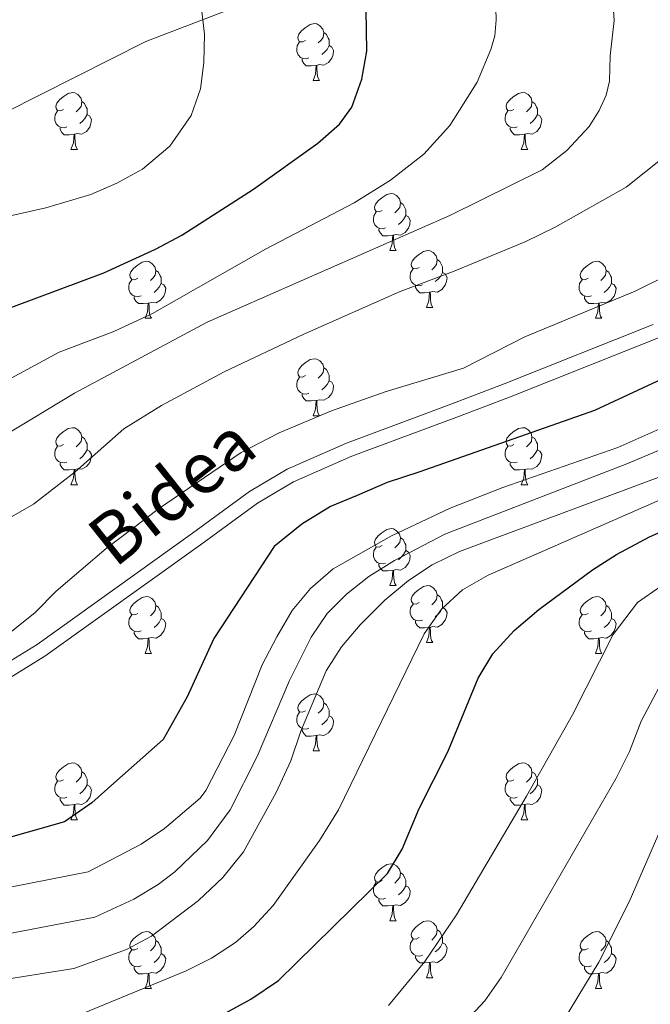
# Model space of a CAD drawing. Extents: x 602692 to 607192, y 766032 to 769070.
# Drawn here: x 604014 to 604126, y 767772 to 767945 of the extents above; entities that cross this region are included whole.
import ezdxf
from ezdxf.enums import TextEntityAlignment as Align

# ---------------------------------------------------------------- set-up
doc = ezdxf.new("R2010")
doc.units = 0
doc.header["$MEASUREMENT"] = 0
doc.linetypes.add('DGN Style 3', pattern=[61.5986, 43.999, -17.5996])
for name, color, linetype in [('Nivel 1', 7, 'Continuous'), ('Nivel 21', 7, 'Continuous'), ('Nivel 36', 7, 'Continuous'), ('Nivel 4', 7, 'Continuous'), ('Nivel 44', 7, 'Continuous'), ('Nivel 5', 7, 'Continuous'), ('Nivel 61', 7, 'Continuous'), ('Nivel 63', 7, 'Continuous')]:
    doc.layers.add(name, color=color, linetype=linetype)
doc.styles.add('Style-ariali', font='ariali.shx', dxfattribs={"bigfont": 'arialibig.shx'})
doc.linetypes.add('5limun', pattern='A,16,-16,[2,dgnlstyle.shx,S=0.128,R=0,X=0,Y=0],-16,16,-8', length=72)

msp = doc.modelspace()

# ---------------------------------------------------------------- linework, layer by layer
at = {"layer": 'Nivel 1', "color": 19, "linetype": '5limun', "lineweight": 0, "ltscale": 0.5}
msp.add_polyline3d([(604190.599, 768002.691, 873.179), (604178.984, 767997.625, 874.661), (604176.931, 767996.73, 874.813), (604148.289, 767984.237, 878.475), (604036.695, 767941.518, 906.082), (603943.564, 767894.594, 905.861), (603866.863, 767874.55, 902.194), (603803.6, 767856.332, 894.107), (603721.605, 767833.171, 877.329)], dxfattribs=at)
at = {"layer": 'Nivel 21', "color": 19, "linetype": 'DGN Style 3', "lineweight": 0}
msp.add_polyline3d([(604126.079, 767891.689, 874.23), (604099.83, 767881.231, 874.626), (604090.597, 767877.731, 875.376), (604072.035, 767870.809, 878.246), (604061.596, 767866.204, 879.145), (604054.957, 767862.292, 878.711), (604044.899, 767854.935, 877.61), (604017.523, 767835.352, 878.992), (604010.38, 767830.988, 879.368), (604003.562, 767828.16, 879.706), (603993.924, 767825.762, 880.157), (603984.026, 767824.642, 880.603), (603918.079, 767821.959, 883.062), (603880.209, 767820.118, 883.985), (603830.522, 767817.521, 883.612), (603817.978, 767817.581, 883.138), (603817.108, 767817.251, 883.199), (603794.083, 767818.398, 883.199), (603773.667, 767819.007, 880.186)], dxfattribs=at)
at = {"layer": 'Nivel 21', "color": 19, "linetype": 'Continuous', "lineweight": 0}
msp.add_polyline3d([(604129.328, 767890.302, 874.22), (604100.749, 767878.906, 874.626), (604091.456, 767875.384, 875.376), (604072.972, 767868.49, 878.246), (604062.717, 767863.969, 879.145), (604056.36, 767860.223, 878.711), (604046.35, 767852.9, 877.61), (604018.922, 767833.281, 878.992), (604011.509, 767828.757, 879.368), (604004.359, 767825.789, 879.706), (603994.353, 767823.299, 880.157), (603984.183, 767822.147, 880.603), (603918.182, 767819.462, 883.062), (603880.342, 767817.621, 883.985), (603830.607, 767815.022, 883.612), (603818.633, 767815.079, 883.161), (603816.983, 767814.754, 883.199), (603793.984, 767815.899, 883.199), (603773.726, 767816.504, 880.186)], dxfattribs=at)
at = {"layer": 'Nivel 36', "color": 92, "linetype": 'Continuous', "lineweight": 0, "flags": 128}
for points in [[(604064.842, 767941.685), (604064.312, 767941.42), (604063.782, 767941.475), (604063.517, 767941.845), (604063.462, 767942.27), (604063.622, 767942.79), (604064.102, 767943.385), (604064.737, 767943.915), (604065.637, 767944.5), (604066.382, 767944.66), (604066.807, 767944.605), (604067.337, 767944.29), (604067.867, 767943.705), (604068.027, 767943.065), (604067.917, 767942.215), (604067.492, 767941.685), (604067.072, 767941.26)], [(604068.027, 767943.065), (604068.502, 767942.75), (604068.817, 767942.11), (604068.977, 767941.79), (604068.977, 767941.21), (604068.977, 767940.785), (604068.607, 767940.095), (604068.187, 767939.615), (604067.707, 767939.195)], [(604065.427, 767938.605), (604065.002, 767938.445), (604064.417, 767938.505), (604063.942, 767938.715), (604063.517, 767939.14), (604063.302, 767939.725), (604063.302, 767940.145), (604063.357, 767940.73), (604063.782, 767941.42)], [(604068.977, 767940.785), (604069.432, 767940.535), (604069.777, 767939.92), (604069.667, 767939.195), (604069.457, 767938.555), (604068.872, 767937.815), (604068.077, 767937.335), (604067.227, 767937.44), (604066.797, 767937.31)], [(604066.687, 767937.31), (604065.797, 767937.225), (604064.952, 767937.225), (604064.527, 767937.655), (604064.207, 767938.13), (604064.207, 767938.445)], [(604066.142, 767934.625), (604066.577, 767935.785), (604066.687, 767937.31), (604066.797, 767937.31), (604066.832, 767936.725), (604066.867, 767936.04), (604066.937, 767935.425), (604067.052, 767935.025), (604067.267, 767934.625)], [(604066.142, 767934.625), (604067.267, 767934.625)], [(604022.206, 767929.545), (604021.676, 767929.28), (604021.146, 767929.335), (604020.881, 767929.705), (604020.826, 767930.13), (604020.986, 767930.65), (604021.466, 767931.245), (604022.101, 767931.775), (604023.001, 767932.36), (604023.746, 767932.52), (604024.171, 767932.465), (604024.701, 767932.15), (604025.231, 767931.565), (604025.391, 767930.925), (604025.281, 767930.075), (604024.856, 767929.545), (604024.436, 767929.12)], [(604101.533, 767929.545), (604101.003, 767929.28), (604100.473, 767929.335), (604100.208, 767929.705), (604100.153, 767930.13), (604100.313, 767930.65), (604100.793, 767931.245), (604101.428, 767931.775), (604102.328, 767932.36), (604103.073, 767932.52), (604103.498, 767932.465), (604104.028, 767932.15), (604104.558, 767931.565), (604104.718, 767930.925), (604104.608, 767930.075), (604104.183, 767929.545), (604103.763, 767929.12)], [(604025.391, 767930.925), (604025.866, 767930.61), (604026.181, 767929.97), (604026.341, 767929.65), (604026.341, 767929.07), (604026.341, 767928.645), (604025.971, 767927.955), (604025.551, 767927.475), (604025.071, 767927.055)], [(604104.718, 767930.925), (604105.193, 767930.61), (604105.508, 767929.97), (604105.668, 767929.65), (604105.668, 767929.07), (604105.668, 767928.645), (604105.298, 767927.955), (604104.878, 767927.475), (604104.398, 767927.055)], [(604022.791, 767926.465), (604022.366, 767926.305), (604021.781, 767926.365), (604021.306, 767926.575), (604020.881, 767927), (604020.666, 767927.585), (604020.666, 767928.005), (604020.721, 767928.59), (604021.146, 767929.28)], [(604026.341, 767928.645), (604026.796, 767928.395), (604027.141, 767927.78), (604027.031, 767927.055), (604026.821, 767926.415), (604026.236, 767925.675), (604025.441, 767925.195), (604024.591, 767925.3), (604024.161, 767925.17)], [(604102.118, 767926.465), (604101.693, 767926.305), (604101.108, 767926.365), (604100.633, 767926.575), (604100.208, 767927), (604099.993, 767927.585), (604099.993, 767928.005), (604100.048, 767928.59), (604100.473, 767929.28)], [(604105.668, 767928.645), (604106.123, 767928.395), (604106.468, 767927.78), (604106.358, 767927.055), (604106.148, 767926.415), (604105.563, 767925.675), (604104.768, 767925.195), (604103.918, 767925.3), (604103.488, 767925.17)], [(604024.051, 767925.17), (604023.161, 767925.085), (604022.316, 767925.085), (604021.891, 767925.515), (604021.571, 767925.99), (604021.571, 767926.305)], [(604023.506, 767922.485), (604023.941, 767923.645), (604024.051, 767925.17), (604024.161, 767925.17), (604024.196, 767924.585), (604024.231, 767923.9), (604024.301, 767923.285), (604024.416, 767922.885), (604024.631, 767922.485)], [(604103.378, 767925.17), (604102.488, 767925.085), (604101.643, 767925.085), (604101.218, 767925.515), (604100.898, 767925.99), (604100.898, 767926.305)], [(604102.833, 767922.485), (604103.268, 767923.645), (604103.378, 767925.17), (604103.488, 767925.17), (604103.523, 767924.585), (604103.558, 767923.9), (604103.628, 767923.285), (604103.743, 767922.885), (604103.958, 767922.485)], [(604023.506, 767922.485), (604024.631, 767922.485)], [(604102.833, 767922.485), (604103.958, 767922.485)], [(604078.345, 767911.776), (604077.815, 767911.511), (604077.285, 767911.566), (604077.02, 767911.936), (604076.965, 767912.361), (604077.125, 767912.881), (604077.605, 767913.476), (604078.24, 767914.006), (604079.14, 767914.591), (604079.885, 767914.751), (604080.31, 767914.696), (604080.84, 767914.381), (604081.37, 767913.796), (604081.53, 767913.156), (604081.42, 767912.306), (604080.995, 767911.776), (604080.575, 767911.351)], [(604081.53, 767913.156), (604082.005, 767912.841), (604082.32, 767912.201), (604082.48, 767911.881), (604082.48, 767911.301), (604082.48, 767910.876), (604082.11, 767910.186), (604081.69, 767909.706), (604081.21, 767909.286)], [(604078.93, 767908.696), (604078.505, 767908.536), (604077.92, 767908.596), (604077.445, 767908.806), (604077.02, 767909.231), (604076.805, 767909.816), (604076.805, 767910.236), (604076.86, 767910.821), (604077.285, 767911.511)], [(604082.48, 767910.876), (604082.935, 767910.626), (604083.28, 767910.011), (604083.17, 767909.286), (604082.96, 767908.646), (604082.375, 767907.906), (604081.58, 767907.426), (604080.73, 767907.531), (604080.3, 767907.401)], [(604080.19, 767907.401), (604079.3, 767907.316), (604078.455, 767907.316), (604078.03, 767907.746), (604077.71, 767908.221), (604077.71, 767908.536)], [(604079.645, 767904.716), (604080.08, 767905.876), (604080.19, 767907.401), (604080.3, 767907.401), (604080.335, 767906.816), (604080.37, 767906.131), (604080.44, 767905.516), (604080.555, 767905.116), (604080.77, 767904.716)], [(604079.645, 767904.716), (604080.77, 767904.716)], [(604084.82, 767901.741), (604084.29, 767901.476), (604083.76, 767901.531), (604083.495, 767901.901), (604083.44, 767902.326), (604083.6, 767902.846), (604084.08, 767903.441), (604084.715, 767903.971), (604085.615, 767904.556), (604086.36, 767904.716), (604086.785, 767904.661), (604087.315, 767904.346), (604087.845, 767903.761), (604088.005, 767903.121), (604087.895, 767902.271), (604087.47, 767901.741), (604087.05, 767901.316)], [(604035.265, 767899.836), (604034.735, 767899.571), (604034.205, 767899.626), (604033.94, 767899.996), (604033.885, 767900.421), (604034.045, 767900.941), (604034.525, 767901.536), (604035.16, 767902.066), (604036.06, 767902.651), (604036.805, 767902.811), (604037.23, 767902.756), (604037.76, 767902.441), (604038.29, 767901.856), (604038.45, 767901.216), (604038.34, 767900.366), (604037.915, 767899.836), (604037.495, 767899.411)], [(604088.005, 767903.121), (604088.48, 767902.806), (604088.795, 767902.166), (604088.955, 767901.846), (604088.955, 767901.266), (604088.955, 767900.841), (604088.585, 767900.151), (604088.165, 767899.671), (604087.685, 767899.251)], [(604114.592, 767899.836), (604114.062, 767899.571), (604113.532, 767899.626), (604113.267, 767899.996), (604113.212, 767900.421), (604113.372, 767900.941), (604113.852, 767901.536), (604114.487, 767902.066), (604115.387, 767902.651), (604116.132, 767902.811), (604116.557, 767902.756), (604117.087, 767902.441), (604117.617, 767901.856), (604117.777, 767901.216), (604117.667, 767900.366), (604117.242, 767899.836), (604116.822, 767899.411)], [(604038.45, 767901.216), (604038.925, 767900.901), (604039.24, 767900.261), (604039.4, 767899.941), (604039.4, 767899.361), (604039.4, 767898.936), (604039.03, 767898.246), (604038.61, 767897.766), (604038.13, 767897.346)], [(604085.405, 767898.661), (604084.98, 767898.501), (604084.395, 767898.561), (604083.92, 767898.771), (604083.495, 767899.196), (604083.28, 767899.781), (604083.28, 767900.201), (604083.335, 767900.786), (604083.76, 767901.476)], [(604117.777, 767901.216), (604118.252, 767900.901), (604118.567, 767900.261), (604118.727, 767899.941), (604118.727, 767899.361), (604118.727, 767898.936), (604118.357, 767898.246), (604117.937, 767897.766), (604117.457, 767897.346)], [(604035.85, 767896.756), (604035.425, 767896.596), (604034.84, 767896.656), (604034.365, 767896.866), (604033.94, 767897.291), (604033.725, 767897.876), (604033.725, 767898.296), (604033.78, 767898.881), (604034.205, 767899.571)], [(604088.955, 767900.841), (604089.41, 767900.591), (604089.755, 767899.976), (604089.645, 767899.251), (604089.435, 767898.611), (604088.85, 767897.871), (604088.055, 767897.391), (604087.205, 767897.496), (604086.775, 767897.366)], [(604115.177, 767896.756), (604114.752, 767896.596), (604114.167, 767896.656), (604113.692, 767896.866), (604113.267, 767897.291), (604113.052, 767897.876), (604113.052, 767898.296), (604113.107, 767898.881), (604113.532, 767899.571)], [(604039.4, 767898.936), (604039.855, 767898.686), (604040.2, 767898.071), (604040.09, 767897.346), (604039.88, 767896.706), (604039.295, 767895.966), (604038.5, 767895.486), (604037.65, 767895.591), (604037.22, 767895.461)], [(604086.665, 767897.366), (604085.775, 767897.281), (604084.93, 767897.281), (604084.505, 767897.711), (604084.185, 767898.186), (604084.185, 767898.501)], [(604118.727, 767898.936), (604119.182, 767898.686), (604119.527, 767898.071), (604119.417, 767897.346), (604119.207, 767896.706), (604118.622, 767895.966), (604117.827, 767895.486), (604116.977, 767895.591), (604116.547, 767895.461)], [(604037.11, 767895.461), (604036.22, 767895.376), (604035.375, 767895.376), (604034.95, 767895.806), (604034.63, 767896.281), (604034.63, 767896.596)], [(604086.12, 767894.681), (604086.555, 767895.841), (604086.665, 767897.366), (604086.775, 767897.366), (604086.81, 767896.781), (604086.845, 767896.096), (604086.915, 767895.481), (604087.03, 767895.081), (604087.245, 767894.681)], [(604116.437, 767895.461), (604115.547, 767895.376), (604114.702, 767895.376), (604114.277, 767895.806), (604113.957, 767896.281), (604113.957, 767896.596)], [(604036.565, 767892.776), (604037, 767893.936), (604037.11, 767895.461), (604037.22, 767895.461), (604037.255, 767894.876), (604037.29, 767894.191), (604037.36, 767893.576), (604037.475, 767893.176), (604037.69, 767892.776)], [(604086.12, 767894.681), (604087.245, 767894.681)], [(604115.892, 767892.776), (604116.327, 767893.936), (604116.437, 767895.461), (604116.547, 767895.461), (604116.582, 767894.876), (604116.617, 767894.191), (604116.687, 767893.576), (604116.802, 767893.176), (604117.017, 767892.776)], [(604036.565, 767892.776), (604037.69, 767892.776)], [(604115.892, 767892.776), (604117.017, 767892.776)], [(604064.842, 767882.693), (604064.312, 767882.428), (604063.782, 767882.483), (604063.517, 767882.853), (604063.462, 767883.278), (604063.622, 767883.798), (604064.102, 767884.393), (604064.737, 767884.923), (604065.637, 767885.508), (604066.382, 767885.668), (604066.807, 767885.613), (604067.337, 767885.298), (604067.867, 767884.713), (604068.027, 767884.073), (604067.917, 767883.223), (604067.492, 767882.693), (604067.072, 767882.268)], [(604068.027, 767884.073), (604068.502, 767883.758), (604068.817, 767883.118), (604068.977, 767882.798), (604068.977, 767882.218), (604068.977, 767881.793), (604068.607, 767881.103), (604068.187, 767880.623), (604067.707, 767880.203)], [(604065.427, 767879.613), (604065.002, 767879.453), (604064.417, 767879.513), (604063.942, 767879.723), (604063.517, 767880.148), (604063.302, 767880.733), (604063.302, 767881.153), (604063.357, 767881.738), (604063.782, 767882.428)], [(604068.977, 767881.793), (604069.432, 767881.543), (604069.777, 767880.928), (604069.667, 767880.203), (604069.457, 767879.563), (604068.872, 767878.823), (604068.077, 767878.343), (604067.227, 767878.448), (604066.797, 767878.318)], [(604066.687, 767878.318), (604065.797, 767878.233), (604064.952, 767878.233), (604064.527, 767878.663), (604064.207, 767879.138), (604064.207, 767879.453)], [(604066.142, 767875.633), (604066.577, 767876.793), (604066.687, 767878.318), (604066.797, 767878.318), (604066.832, 767877.733), (604066.867, 767877.048), (604066.937, 767876.433), (604067.052, 767876.033), (604067.267, 767875.633)], [(604066.142, 767875.633), (604067.267, 767875.633)], [(604022.206, 767870.553), (604021.676, 767870.288), (604021.146, 767870.343), (604020.881, 767870.713), (604020.826, 767871.138), (604020.986, 767871.658), (604021.466, 767872.253), (604022.101, 767872.783), (604023.001, 767873.368), (604023.746, 767873.528), (604024.171, 767873.473), (604024.701, 767873.158), (604025.231, 767872.573), (604025.391, 767871.933), (604025.281, 767871.083), (604024.856, 767870.553), (604024.436, 767870.128)], [(604101.533, 767870.553), (604101.003, 767870.288), (604100.473, 767870.343), (604100.208, 767870.713), (604100.153, 767871.138), (604100.313, 767871.658), (604100.793, 767872.253), (604101.428, 767872.783), (604102.328, 767873.368), (604103.073, 767873.528), (604103.498, 767873.473), (604104.028, 767873.158), (604104.558, 767872.573), (604104.718, 767871.933), (604104.608, 767871.083), (604104.183, 767870.553), (604103.763, 767870.128)], [(604025.391, 767871.933), (604025.866, 767871.618), (604026.181, 767870.978), (604026.341, 767870.658), (604026.341, 767870.078), (604026.341, 767869.653), (604025.971, 767868.963), (604025.551, 767868.483), (604025.071, 767868.063)], [(604104.718, 767871.933), (604105.193, 767871.618), (604105.508, 767870.978), (604105.668, 767870.658), (604105.668, 767870.078), (604105.668, 767869.653), (604105.298, 767868.963), (604104.878, 767868.483), (604104.398, 767868.063)], [(604022.791, 767867.473), (604022.366, 767867.313), (604021.781, 767867.373), (604021.306, 767867.583), (604020.881, 767868.008), (604020.666, 767868.593), (604020.666, 767869.013), (604020.721, 767869.598), (604021.146, 767870.288)], [(604102.118, 767867.473), (604101.693, 767867.313), (604101.108, 767867.373), (604100.633, 767867.583), (604100.208, 767868.008), (604099.993, 767868.593), (604099.993, 767869.013), (604100.048, 767869.598), (604100.473, 767870.288)], [(604026.341, 767869.653), (604026.796, 767869.403), (604027.141, 767868.788), (604027.031, 767868.063), (604026.821, 767867.423), (604026.236, 767866.683), (604025.441, 767866.203), (604024.591, 767866.308), (604024.161, 767866.178)], [(604105.668, 767869.653), (604106.123, 767869.403), (604106.468, 767868.788), (604106.358, 767868.063), (604106.148, 767867.423), (604105.563, 767866.683), (604104.768, 767866.203), (604103.918, 767866.308), (604103.488, 767866.178)], [(604024.051, 767866.178), (604023.161, 767866.093), (604022.316, 767866.093), (604021.891, 767866.523), (604021.571, 767866.998), (604021.571, 767867.313)], [(604103.378, 767866.178), (604102.488, 767866.093), (604101.643, 767866.093), (604101.218, 767866.523), (604100.898, 767866.998), (604100.898, 767867.313)], [(604023.506, 767863.493), (604023.941, 767864.653), (604024.051, 767866.178), (604024.161, 767866.178), (604024.196, 767865.593), (604024.231, 767864.908), (604024.301, 767864.293), (604024.416, 767863.893), (604024.631, 767863.493)], [(604102.833, 767863.493), (604103.268, 767864.653), (604103.378, 767866.178), (604103.488, 767866.178), (604103.523, 767865.593), (604103.558, 767864.908), (604103.628, 767864.293), (604103.743, 767863.893), (604103.958, 767863.493)], [(604023.506, 767863.493), (604024.631, 767863.493)], [(604102.833, 767863.493), (604103.958, 767863.493)], [(604078.345, 767852.784), (604077.815, 767852.519), (604077.285, 767852.574), (604077.02, 767852.944), (604076.965, 767853.369), (604077.125, 767853.889), (604077.605, 767854.484), (604078.24, 767855.014), (604079.14, 767855.599), (604079.885, 767855.759), (604080.31, 767855.704), (604080.84, 767855.389), (604081.37, 767854.804), (604081.53, 767854.164), (604081.42, 767853.314), (604080.995, 767852.784), (604080.575, 767852.359)], [(604081.53, 767854.164), (604082.005, 767853.849), (604082.32, 767853.209), (604082.48, 767852.889), (604082.48, 767852.309), (604082.48, 767851.884), (604082.11, 767851.194), (604081.69, 767850.714), (604081.21, 767850.294)], [(604078.93, 767849.704), (604078.505, 767849.544), (604077.92, 767849.604), (604077.445, 767849.814), (604077.02, 767850.239), (604076.805, 767850.824), (604076.805, 767851.244), (604076.86, 767851.829), (604077.285, 767852.519)], [(604082.48, 767851.884), (604082.935, 767851.634), (604083.28, 767851.019), (604083.17, 767850.294), (604082.96, 767849.654), (604082.375, 767848.914), (604081.58, 767848.434), (604080.73, 767848.539), (604080.3, 767848.409)], [(604080.19, 767848.409), (604079.3, 767848.324), (604078.455, 767848.324), (604078.03, 767848.754), (604077.71, 767849.229), (604077.71, 767849.544)], [(604079.645, 767845.724), (604080.08, 767846.884), (604080.19, 767848.409), (604080.3, 767848.409), (604080.335, 767847.824), (604080.37, 767847.139), (604080.44, 767846.524), (604080.555, 767846.124), (604080.77, 767845.724)], [(604079.645, 767845.724), (604080.77, 767845.724)], [(604084.82, 767842.749), (604084.29, 767842.484), (604083.76, 767842.539), (604083.495, 767842.909), (604083.44, 767843.334), (604083.6, 767843.854), (604084.08, 767844.449), (604084.715, 767844.979), (604085.615, 767845.564), (604086.36, 767845.724), (604086.785, 767845.669), (604087.315, 767845.354), (604087.845, 767844.769), (604088.005, 767844.129), (604087.895, 767843.279), (604087.47, 767842.749), (604087.05, 767842.324)], [(604035.265, 767840.844), (604034.735, 767840.579), (604034.205, 767840.634), (604033.94, 767841.004), (604033.885, 767841.429), (604034.045, 767841.949), (604034.525, 767842.544), (604035.16, 767843.074), (604036.06, 767843.659), (604036.805, 767843.819), (604037.23, 767843.764), (604037.76, 767843.449), (604038.29, 767842.864), (604038.45, 767842.224), (604038.34, 767841.374), (604037.915, 767840.844), (604037.495, 767840.419)], [(604088.005, 767844.129), (604088.48, 767843.814), (604088.795, 767843.174), (604088.955, 767842.854), (604088.955, 767842.274), (604088.955, 767841.849), (604088.585, 767841.159), (604088.165, 767840.679), (604087.685, 767840.259)], [(604114.592, 767840.844), (604114.062, 767840.579), (604113.532, 767840.634), (604113.267, 767841.004), (604113.212, 767841.429), (604113.372, 767841.949), (604113.852, 767842.544), (604114.487, 767843.074), (604115.387, 767843.659), (604116.132, 767843.819), (604116.557, 767843.764), (604117.087, 767843.449), (604117.617, 767842.864), (604117.777, 767842.224), (604117.667, 767841.374), (604117.242, 767840.844), (604116.822, 767840.419)], [(604038.45, 767842.224), (604038.925, 767841.909), (604039.24, 767841.269), (604039.4, 767840.949), (604039.4, 767840.369), (604039.4, 767839.944), (604039.03, 767839.254), (604038.61, 767838.774), (604038.13, 767838.354)], [(604085.405, 767839.669), (604084.98, 767839.509), (604084.395, 767839.569), (604083.92, 767839.779), (604083.495, 767840.204), (604083.28, 767840.789), (604083.28, 767841.209), (604083.335, 767841.794), (604083.76, 767842.484)], [(604117.777, 767842.224), (604118.252, 767841.909), (604118.567, 767841.269), (604118.727, 767840.949), (604118.727, 767840.369), (604118.727, 767839.944), (604118.357, 767839.254), (604117.937, 767838.774), (604117.457, 767838.354)], [(604035.85, 767837.764), (604035.425, 767837.604), (604034.84, 767837.664), (604034.365, 767837.874), (604033.94, 767838.299), (604033.725, 767838.884), (604033.725, 767839.304), (604033.78, 767839.889), (604034.205, 767840.579)], [(604088.955, 767841.849), (604089.41, 767841.599), (604089.755, 767840.984), (604089.645, 767840.259), (604089.435, 767839.619), (604088.85, 767838.879), (604088.055, 767838.399), (604087.205, 767838.504), (604086.775, 767838.374)], [(604115.177, 767837.764), (604114.752, 767837.604), (604114.167, 767837.664), (604113.692, 767837.874), (604113.267, 767838.299), (604113.052, 767838.884), (604113.052, 767839.304), (604113.107, 767839.889), (604113.532, 767840.579)], [(604039.4, 767839.944), (604039.855, 767839.694), (604040.2, 767839.079), (604040.09, 767838.354), (604039.88, 767837.714), (604039.295, 767836.974), (604038.5, 767836.494), (604037.65, 767836.599), (604037.22, 767836.469)], [(604086.665, 767838.374), (604085.775, 767838.289), (604084.93, 767838.289), (604084.505, 767838.719), (604084.185, 767839.194), (604084.185, 767839.509)], [(604118.727, 767839.944), (604119.182, 767839.694), (604119.527, 767839.079), (604119.417, 767838.354), (604119.207, 767837.714), (604118.622, 767836.974), (604117.827, 767836.494), (604116.977, 767836.599), (604116.547, 767836.469)], [(604037.11, 767836.469), (604036.22, 767836.384), (604035.375, 767836.384), (604034.95, 767836.814), (604034.63, 767837.289), (604034.63, 767837.604)], [(604086.12, 767835.689), (604086.555, 767836.849), (604086.665, 767838.374), (604086.775, 767838.374), (604086.81, 767837.789), (604086.845, 767837.104), (604086.915, 767836.489), (604087.03, 767836.089), (604087.245, 767835.689)], [(604116.437, 767836.469), (604115.547, 767836.384), (604114.702, 767836.384), (604114.277, 767836.814), (604113.957, 767837.289), (604113.957, 767837.604)], [(604036.565, 767833.784), (604037, 767834.944), (604037.11, 767836.469), (604037.22, 767836.469), (604037.255, 767835.884), (604037.29, 767835.199), (604037.36, 767834.584), (604037.475, 767834.184), (604037.69, 767833.784)], [(604086.12, 767835.689), (604087.245, 767835.689)], [(604115.892, 767833.784), (604116.327, 767834.944), (604116.437, 767836.469), (604116.547, 767836.469), (604116.582, 767835.884), (604116.617, 767835.199), (604116.687, 767834.584), (604116.802, 767834.184), (604117.017, 767833.784)], [(604036.565, 767833.784), (604037.69, 767833.784)], [(604115.892, 767833.784), (604117.017, 767833.784)], [(604064.842, 767823.701), (604064.312, 767823.436), (604063.782, 767823.491), (604063.517, 767823.861), (604063.462, 767824.286), (604063.622, 767824.806), (604064.102, 767825.401), (604064.737, 767825.931), (604065.637, 767826.516), (604066.382, 767826.676), (604066.807, 767826.621), (604067.337, 767826.306), (604067.867, 767825.721), (604068.027, 767825.081), (604067.917, 767824.231), (604067.492, 767823.701), (604067.072, 767823.276)], [(604068.027, 767825.081), (604068.502, 767824.766), (604068.817, 767824.126), (604068.977, 767823.806), (604068.977, 767823.226), (604068.977, 767822.801), (604068.607, 767822.111), (604068.187, 767821.631), (604067.707, 767821.211)], [(604065.427, 767820.621), (604065.002, 767820.461), (604064.417, 767820.521), (604063.942, 767820.731), (604063.517, 767821.156), (604063.302, 767821.741), (604063.302, 767822.161), (604063.357, 767822.746), (604063.782, 767823.436)], [(604068.977, 767822.801), (604069.432, 767822.551), (604069.777, 767821.936), (604069.667, 767821.211), (604069.457, 767820.571), (604068.872, 767819.831), (604068.077, 767819.351), (604067.227, 767819.456), (604066.797, 767819.326)], [(604066.687, 767819.326), (604065.797, 767819.241), (604064.952, 767819.241), (604064.527, 767819.671), (604064.207, 767820.146), (604064.207, 767820.461)], [(604066.142, 767816.641), (604066.577, 767817.801), (604066.687, 767819.326), (604066.797, 767819.326), (604066.832, 767818.741), (604066.867, 767818.056), (604066.937, 767817.441), (604067.052, 767817.041), (604067.267, 767816.641)], [(604066.142, 767816.641), (604067.267, 767816.641)], [(604022.206, 767811.561), (604021.676, 767811.296), (604021.146, 767811.351), (604020.881, 767811.721), (604020.826, 767812.146), (604020.986, 767812.666), (604021.466, 767813.261), (604022.101, 767813.791), (604023.001, 767814.376), (604023.746, 767814.536), (604024.171, 767814.481), (604024.701, 767814.166), (604025.231, 767813.581), (604025.391, 767812.941), (604025.281, 767812.091), (604024.856, 767811.561), (604024.436, 767811.136)], [(604101.533, 767811.561), (604101.003, 767811.296), (604100.473, 767811.351), (604100.208, 767811.721), (604100.153, 767812.146), (604100.313, 767812.666), (604100.793, 767813.261), (604101.428, 767813.791), (604102.328, 767814.376), (604103.073, 767814.536), (604103.498, 767814.481), (604104.028, 767814.166), (604104.558, 767813.581), (604104.718, 767812.941), (604104.608, 767812.091), (604104.183, 767811.561), (604103.763, 767811.136)], [(604025.391, 767812.941), (604025.866, 767812.626), (604026.181, 767811.986), (604026.341, 767811.666), (604026.341, 767811.086), (604026.341, 767810.661), (604025.971, 767809.971), (604025.551, 767809.491), (604025.071, 767809.071)], [(604104.718, 767812.941), (604105.193, 767812.626), (604105.508, 767811.986), (604105.668, 767811.666), (604105.668, 767811.086), (604105.668, 767810.661), (604105.298, 767809.971), (604104.878, 767809.491), (604104.398, 767809.071)], [(604022.791, 767808.481), (604022.366, 767808.321), (604021.781, 767808.381), (604021.306, 767808.591), (604020.881, 767809.016), (604020.666, 767809.601), (604020.666, 767810.021), (604020.721, 767810.606), (604021.146, 767811.296)], [(604102.118, 767808.481), (604101.693, 767808.321), (604101.108, 767808.381), (604100.633, 767808.591), (604100.208, 767809.016), (604099.993, 767809.601), (604099.993, 767810.021), (604100.048, 767810.606), (604100.473, 767811.296)], [(604026.341, 767810.661), (604026.796, 767810.411), (604027.141, 767809.796), (604027.031, 767809.071), (604026.821, 767808.431), (604026.236, 767807.691), (604025.441, 767807.211), (604024.591, 767807.316), (604024.161, 767807.186)], [(604105.668, 767810.661), (604106.123, 767810.411), (604106.468, 767809.796), (604106.358, 767809.071), (604106.148, 767808.431), (604105.563, 767807.691), (604104.768, 767807.211), (604103.918, 767807.316), (604103.488, 767807.186)], [(604024.051, 767807.186), (604023.161, 767807.101), (604022.316, 767807.101), (604021.891, 767807.531), (604021.571, 767808.006), (604021.571, 767808.321)], [(604103.378, 767807.186), (604102.488, 767807.101), (604101.643, 767807.101), (604101.218, 767807.531), (604100.898, 767808.006), (604100.898, 767808.321)], [(604023.506, 767804.501), (604023.941, 767805.661), (604024.051, 767807.186), (604024.161, 767807.186), (604024.196, 767806.601), (604024.231, 767805.916), (604024.301, 767805.301), (604024.416, 767804.901), (604024.631, 767804.501)], [(604102.833, 767804.501), (604103.268, 767805.661), (604103.378, 767807.186), (604103.488, 767807.186), (604103.523, 767806.601), (604103.558, 767805.916), (604103.628, 767805.301), (604103.743, 767804.901), (604103.958, 767804.501)], [(604023.506, 767804.501), (604024.631, 767804.501)], [(604102.833, 767804.501), (604103.958, 767804.501)], [(604078.345, 767793.792), (604077.815, 767793.527), (604077.285, 767793.582), (604077.02, 767793.952), (604076.965, 767794.377), (604077.125, 767794.897), (604077.605, 767795.492), (604078.24, 767796.022), (604079.14, 767796.607), (604079.885, 767796.767), (604080.31, 767796.712), (604080.84, 767796.397), (604081.37, 767795.812), (604081.53, 767795.172), (604081.42, 767794.322), (604080.995, 767793.792), (604080.575, 767793.367)], [(604081.53, 767795.172), (604082.005, 767794.857), (604082.32, 767794.217), (604082.48, 767793.897), (604082.48, 767793.317), (604082.48, 767792.892), (604082.11, 767792.202), (604081.69, 767791.722), (604081.21, 767791.302)], [(604078.93, 767790.712), (604078.505, 767790.552), (604077.92, 767790.612), (604077.445, 767790.822), (604077.02, 767791.247), (604076.805, 767791.832), (604076.805, 767792.252), (604076.86, 767792.837), (604077.285, 767793.527)], [(604082.48, 767792.892), (604082.935, 767792.642), (604083.28, 767792.027), (604083.17, 767791.302), (604082.96, 767790.662), (604082.375, 767789.922), (604081.58, 767789.442), (604080.73, 767789.547), (604080.3, 767789.417)], [(604080.19, 767789.417), (604079.3, 767789.332), (604078.455, 767789.332), (604078.03, 767789.762), (604077.71, 767790.237), (604077.71, 767790.552)], [(604079.645, 767786.732), (604080.08, 767787.892), (604080.19, 767789.417), (604080.3, 767789.417), (604080.335, 767788.832), (604080.37, 767788.147), (604080.44, 767787.532), (604080.555, 767787.132), (604080.77, 767786.732)], [(604079.645, 767786.732), (604080.77, 767786.732)], [(604084.82, 767783.757), (604084.29, 767783.492), (604083.76, 767783.547), (604083.495, 767783.917), (604083.44, 767784.342), (604083.6, 767784.862), (604084.08, 767785.457), (604084.715, 767785.987), (604085.615, 767786.572), (604086.36, 767786.732), (604086.785, 767786.677), (604087.315, 767786.362), (604087.845, 767785.777), (604088.005, 767785.137), (604087.895, 767784.287), (604087.47, 767783.757), (604087.05, 767783.332)], [(604035.265, 767781.852), (604034.735, 767781.587), (604034.205, 767781.642), (604033.94, 767782.012), (604033.885, 767782.437), (604034.045, 767782.957), (604034.525, 767783.552), (604035.16, 767784.082), (604036.06, 767784.667), (604036.805, 767784.827), (604037.23, 767784.772), (604037.76, 767784.457), (604038.29, 767783.872), (604038.45, 767783.232), (604038.34, 767782.382), (604037.915, 767781.852), (604037.495, 767781.427)], [(604088.005, 767785.137), (604088.48, 767784.822), (604088.795, 767784.182), (604088.955, 767783.862), (604088.955, 767783.282), (604088.955, 767782.857), (604088.585, 767782.167), (604088.165, 767781.687), (604087.685, 767781.267)], [(604114.592, 767781.852), (604114.062, 767781.587), (604113.532, 767781.642), (604113.267, 767782.012), (604113.212, 767782.437), (604113.372, 767782.957), (604113.852, 767783.552), (604114.487, 767784.082), (604115.387, 767784.667), (604116.132, 767784.827), (604116.557, 767784.772), (604117.087, 767784.457), (604117.617, 767783.872), (604117.777, 767783.232), (604117.667, 767782.382), (604117.242, 767781.852), (604116.822, 767781.427)], [(604038.45, 767783.232), (604038.925, 767782.917), (604039.24, 767782.277), (604039.4, 767781.957), (604039.4, 767781.377), (604039.4, 767780.952), (604039.03, 767780.262), (604038.61, 767779.782), (604038.13, 767779.362)], [(604085.405, 767780.677), (604084.98, 767780.517), (604084.395, 767780.577), (604083.92, 767780.787), (604083.495, 767781.212), (604083.28, 767781.797), (604083.28, 767782.217), (604083.335, 767782.802), (604083.76, 767783.492)], [(604117.777, 767783.232), (604118.252, 767782.917), (604118.567, 767782.277), (604118.727, 767781.957), (604118.727, 767781.377), (604118.727, 767780.952), (604118.357, 767780.262), (604117.937, 767779.782), (604117.457, 767779.362)], [(604035.85, 767778.772), (604035.425, 767778.612), (604034.84, 767778.672), (604034.365, 767778.882), (604033.94, 767779.307), (604033.725, 767779.892), (604033.725, 767780.312), (604033.78, 767780.897), (604034.205, 767781.587)], [(604088.955, 767782.857), (604089.41, 767782.607), (604089.755, 767781.992), (604089.645, 767781.267), (604089.435, 767780.627), (604088.85, 767779.887), (604088.055, 767779.407), (604087.205, 767779.512), (604086.775, 767779.382)], [(604115.177, 767778.772), (604114.752, 767778.612), (604114.167, 767778.672), (604113.692, 767778.882), (604113.267, 767779.307), (604113.052, 767779.892), (604113.052, 767780.312), (604113.107, 767780.897), (604113.532, 767781.587)], [(604039.4, 767780.952), (604039.855, 767780.702), (604040.2, 767780.087), (604040.09, 767779.362), (604039.88, 767778.722), (604039.295, 767777.982), (604038.5, 767777.502), (604037.65, 767777.607), (604037.22, 767777.477)], [(604086.665, 767779.382), (604085.775, 767779.297), (604084.93, 767779.297), (604084.505, 767779.727), (604084.185, 767780.202), (604084.185, 767780.517)], [(604118.727, 767780.952), (604119.182, 767780.702), (604119.527, 767780.087), (604119.417, 767779.362), (604119.207, 767778.722), (604118.622, 767777.982), (604117.827, 767777.502), (604116.977, 767777.607), (604116.547, 767777.477)], [(604037.11, 767777.477), (604036.22, 767777.392), (604035.375, 767777.392), (604034.95, 767777.822), (604034.63, 767778.297), (604034.63, 767778.612)], [(604086.12, 767776.697), (604086.555, 767777.857), (604086.665, 767779.382), (604086.775, 767779.382), (604086.81, 767778.797), (604086.845, 767778.112), (604086.915, 767777.497), (604087.03, 767777.097), (604087.245, 767776.697)], [(604116.437, 767777.477), (604115.547, 767777.392), (604114.702, 767777.392), (604114.277, 767777.822), (604113.957, 767778.297), (604113.957, 767778.612)], [(604036.565, 767774.792), (604037, 767775.952), (604037.11, 767777.477), (604037.22, 767777.477), (604037.255, 767776.892), (604037.29, 767776.207), (604037.36, 767775.592), (604037.475, 767775.192), (604037.69, 767774.792)], [(604086.12, 767776.697), (604087.245, 767776.697)], [(604115.892, 767774.792), (604116.327, 767775.952), (604116.437, 767777.477), (604116.547, 767777.477), (604116.582, 767776.892), (604116.617, 767776.207), (604116.687, 767775.592), (604116.802, 767775.192), (604117.017, 767774.792)], [(604036.565, 767774.792), (604037.69, 767774.792)], [(604115.892, 767774.792), (604117.017, 767774.792)]]:
    msp.add_lwpolyline(points, dxfattribs=at)
at = {"layer": 'Nivel 4', "color": 25, "linetype": 'Continuous', "lineweight": 30, "flags": 128}
for points, elevation in [([(603901.632, 767866.823), (603907.922, 767867.238), (603933.688, 767870.462), (603951.553, 767873.474), (603957.097, 767874.624), (603966.63, 767877.659), (603985.935, 767885.453), (603989.95, 767887.075), (603996.602, 767888.603), (604013.584, 767894.92), (604029.287, 767900.788), (604038.385, 767904.933), (604043.028, 767907.4), (604055.631, 767915.516), (604066.99, 767923.636), (604070.796, 767926.927), (604072.952, 767929.954), (604074.748, 767934.893), (604075.611, 767939.816), (604075.368, 767954.519)], 900), ([(604139.306, 767887.551), (604115.758, 767876.568), (604084.788, 767865.721), (604079.23, 767863.873), (604073.947, 767861.594), (604069.202, 767859.647), (604064.199, 767856.559), (604059.314, 767852.605), (604048.659, 767836.403), (604043.951, 767826.169), (604039.755, 767818.648), (604031.065, 767810.97), (604027.203, 767807.516), (604022.366, 767804.159), (604002.702, 767798.549), (603992.35, 767796.994), (603987.462, 767796.643), (603980.881, 767796.172), (603971.817, 767796.006), (603934.981, 767796.582), (603868.37, 767796.072), (603863.241, 767795.968)], 875), ([(604050.773, 767770.552), (604055.174, 767772.919), (604060.034, 767776.241), (604079.263, 767795.075), (604081.844, 767799.354), (604084.825, 767806.51), (604089.871, 767816.482), (604095.216, 767829.453), (604097.8, 767833.73), (604101.591, 767837.844), (604105.931, 767841.524), (604115.399, 767848.522), (604119.604, 767851.225), (604125.398, 767854.309), (604136.432, 767859.182)], 850)]:
    msp.add_lwpolyline(points, dxfattribs=dict(at, elevation=elevation))
at = {"layer": 'Nivel 5', "color": 25, "linetype": 'Continuous', "lineweight": 0, "flags": 128}
for points, elevation in [([(604012.102, 767872.354), (604024.141, 767879.596), (604047.493, 767892.102), (604090.215, 767910.886), (604106.523, 767918.929), (604110.843, 767922.337), (604114.78, 767926.541), (604116.565, 767929.365), (604117.779, 767932.088), (604118.388, 767934.522), (604118.47, 767939.003), (604119.166, 767945.177), (604118.053, 767962.688)], 890), ([(604098.047, 767957.161), (604098.42, 767945.297), (604098.153, 767942.494), (604097.487, 767940.085), (604095.041, 767934.355), (604090.268, 767926.7), (604085.678, 767921.697), (604079.779, 767917.072), (604073.39, 767913.134), (604057.755, 767904.966), (604037.84, 767893.645), (604031.077, 767890.434), (604021.409, 767886.821), (604003.676, 767877.228), (603987.202, 767870.1), (603981.295, 767866.95), (603975.39, 767864.44), (603972.682, 767863.68), (603967.026, 767860.925), (603959.149, 767858.154), (603956.439, 767857.641), (603930.584, 767850.053), (603909.637, 767846.201), (603890.655, 767844.59)], 895), ([(604046.071, 767950.864), (604047.015, 767942.78), (604046.929, 767937.793), (604046.344, 767933.152), (604044.654, 767928.476), (604040.929, 767923.094), (604036.082, 767919.013), (604031.574, 767916.583), (604026.985, 767914.583), (604019.104, 767912.228), (603995.302, 767906.876), (603985.624, 767903.543), (603966.919, 767897.104), (603955.182, 767894.309), (603935.074, 767891.038), (603915.26, 767888.374), (603902.273, 767887.023)], 905), ([(604025.685, 767770.475), (604043.79, 767777.942), (604048.282, 767780.138), (604052.468, 767782.909), (604055.729, 767785.709), (604059.112, 767789.413), (604067.259, 767800.871), (604070.613, 767806.251), (604085.711, 767837.221), (604088.804, 767841.588), (604092.483, 767844.972), (604097.015, 767847.562), (604131.038, 767862.47), (604153.472, 767871.328), (604157.944, 767873.56), (604166.109, 767878.786), (604175.4, 767886.788), (604178.811, 767890.444), (604186.106, 767899.576), (604191.608, 767905.327), (604197.414, 767913.478), (604210.347, 767934.996), (604213.989, 767938.719)], 855), ([(604130.829, 767923.461), (604121.3, 767915.842), (604108.817, 767908.829), (604103.653, 767906.324), (604090.728, 767900.953), (604081.507, 767897.528), (604064.535, 767890.004), (604050.485, 767883.374), (604039.478, 767877.451), (604032.806, 767873.315), (604024.241, 767865.779), (604016.879, 767860.051), (604012.188, 767857.387)], 885), ([(604135.941, 767904.041), (604122.909, 767897.532), (604103.473, 767889.496), (604092.655, 767883.99), (604078.855, 767879.813), (604069.404, 767876.497), (604060.181, 767872.601), (604053.491, 767869.163), (604039.102, 767859.387), (604029.706, 767852.258), (604020.883, 767844.733), (604017.208, 767841.005), (604012.412, 767837.168), (604007.392, 767833.532), (604002.415, 767830.675), (603998.553, 767827.299), (603993.888, 767824.058), (603992.173, 767822.318), (603986.761, 767820.059), (603962.111, 767816.427), (603947.077, 767813.851), (603889.649, 767808.622)], 880), ([(604079.435, 767771.787), (604085.842, 767779.542), (604091.424, 767787.802), (604103.766, 767808.636), (604111.857, 767823.001), (604118.991, 767837.116), (604123.285, 767842.733), (604127.381, 767845.598), (604132.148, 767848.186), (604148.179, 767854.542), (604160.265, 767858.683), (604164.8, 767860.786), (604174.253, 767866.695), (604177.926, 767870.202), (604197.937, 767891.77), (604210.139, 767903.967)], 845), ([(604143.818, 767876.628), (604121.446, 767867.186), (604089.382, 767854.8), (604080.515, 767850.159), (604075.977, 767847.32), (604072.023, 767844.216), (604068.641, 767840.8), (604065.823, 767836.674), (604062.009, 767829.034), (604056.305, 767815.62), (604051.566, 767806.252), (604047.53, 767800.857), (604041.774, 767795.345), (604038.849, 767793.111), (604034.569, 767790.554), (604027.693, 767787.37), (604009.564, 767783.903), (603992.878, 767781.566), (603987.728, 767781.149), (603982.015, 767780.688), (603961.503, 767780.027), (603835.45, 767777.993)], 865), ([(603842.213, 767786.885), (603934.75, 767788.132), (603981.448, 767788.43), (603987.595, 767788.897), (603992.614, 767789.28), (604002.886, 767790.716), (604026.531, 767795.331), (604035.847, 767800.242), (604040.003, 767802.995), (604046.287, 767808.302), (604047.279, 767809.683), (604052.24, 767819.323), (604057.165, 767831.782), (604059.765, 767836.739), (604062.476, 767841.372), (604065.681, 767845.206), (604069.713, 767848.658), (604079.941, 767854.462), (604090.28, 767859.388), (604099.589, 767863.004), (604119.843, 767870.057), (604133.557, 767876.148)], 870), ([(603962.266, 767771.946), (603982.582, 767772.947), (603987.86, 767773.483), (604003.255, 767775.05), (604024.025, 767778.335), (604033.293, 767781.697), (604037.707, 767784.043), (604045.941, 767790.307), (604050.269, 767794.34), (604053.902, 767798.875), (604059.637, 767809.283), (604062.23, 767814.89), (604064.014, 767820.109), (604068.447, 767830.72), (604071.14, 767834.931), (604074.44, 767838.849), (604078.818, 767843.182), (604082.95, 767846.64), (604087.119, 767849.398), (604091.927, 767851.714), (604130.399, 767866.063)], 860), ([(604110.294, 767769.194), (604116.518, 767779.445), (604121.818, 767790.065), (604132.543, 767814.663), (604138.067, 767824.581), (604141.368, 767829.763), (604144.626, 767833.915), (604148.551, 767837.007), (604154.108, 767839.541), (604165.981, 767842.436)], 835), ([(604085.934, 767761.447), (604096.384, 767772.652), (604099.261, 767776.741), (604119.569, 767811.849), (604121.9, 767816.532), (604123.954, 767821.863), (604131.427, 767835.923)], 840)]:
    msp.add_lwpolyline(points, dxfattribs=dict(at, elevation=elevation))
at = {"layer": 'Nivel 61', "color": 19, "linetype": 'Continuous', "lineweight": 0}
msp.add_3dface([(603619.14, 766439.01), (603584.02, 768752.56), (606976.84, 768804.81), (607013.09, 766491.27)], dxfattribs=at)
at = {"layer": 'Nivel 63', "color": 7, "linetype": 'Continuous', "lineweight": 0}
msp.add_3dface([(602737.378, 766031.55), (607191.846, 766100.139), (607146.119, 769069.799), (602691.651, 769001.21)], dxfattribs=at)

# ---------------------------------------------------------------- texts
at = {"layer": 'Nivel 44', "color": 19, "linetype": 'Continuous', "lineweight": 0, "style": 'Style-ariali'}
msp.add_text('Bidea', height=9, rotation=38.46643, dxfattribs=at).set_placement((604044.043, 767858.86, 879.1), align=Align.CENTER)

doc.saveas('drawing.dxf')
